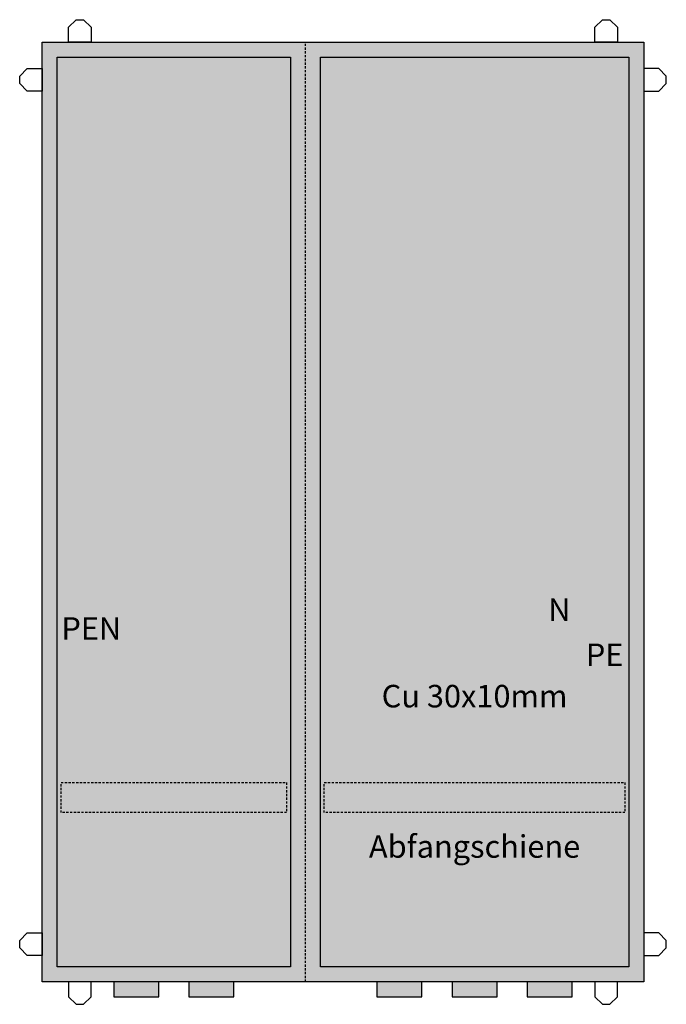
# Model space of a CAD drawing. Extents: x -6 to 80, y -6 to 126.
import ezdxf
from ezdxf.enums import TextEntityAlignment as Align

# ---------------------------------------------------------------- set-up
doc = ezdxf.new("R2010")
doc.units = 0
doc.linetypes.add('L014100020032000000', pattern=[0.5, 0.3, -0.2])
doc.layers.get('0').update_dxf_attribs({"linetype": 'CONTINUOUS'})
doc.layers.add('1', color=7, linetype='CONTINUOUS')

# ---------------------------------------------------------------- blocks, each defined once
blk = doc.blocks.new('ks876')
at = {"color": 7, "linetype": 'L014100020032000000'}
blk.add_line((32.5, -2.5), (32.5, 122.5), dxfattribs=at)
at = {"color": 7, "linetype": 'CONTINUOUS'}
for points in [[(1, 122.5), (1, 124.5), (2, 125.5), (3, 125.5), (4, 124.5), (4, 122.5)], [(71, 122.5), (71, 124.5), (72, 125.5), (73, 125.5), (74, 124.5), (74, 122.5)], [(77.5, 122.5), (77.5, -2.5), (-2.5, -2.5), (-2.5, 122.5)], [(30.5, 120.5), (30.5, -0.5), (-0.5, -0.5), (-0.5, 120.5)], [(75.5, 120.5), (75.5, -0.5), (34.5, -0.5), (34.5, 120.5)], [(-2.5, 116), (-4.5, 116), (-5.5, 117), (-5.5, 118), (-4.5, 119), (-2.5, 119)], [(77.5, 116), (79.5, 116), (80.5, 117), (80.5, 118), (79.5, 119), (77.5, 119)], [(-2.5, 1), (-4.5, 1), (-5.5, 2), (-5.5, 3), (-4.5, 4), (-2.5, 4)], [(77.5, 1), (79.5, 1), (80.5, 2), (80.5, 3), (79.5, 4), (77.5, 4)], [(1, -2.5), (1, -4.5), (2, -5.5), (3, -5.5), (4, -4.5), (4, -2.5)], [(13, -4.5), (13, -2.5), (7, -2.5), (7, -4.5)], [(23, -4.5), (23, -2.5), (17, -2.5), (17, -4.5)], [(48, -4.5), (48, -2.5), (42, -2.5), (42, -4.5)], [(58, -4.5), (58, -2.5), (52, -2.5), (52, -4.5)], [(68, -4.5), (68, -2.5), (62, -2.5), (62, -4.5)], [(71, -2.5), (71, -4.5), (72, -5.5), (73, -5.5), (74, -4.5), (74, -2.5)]]:
    blk.add_lwpolyline(points, close=True, dxfattribs=at)
at = {"color": 255, "linetype": 'CONTINUOUS'}
blk.add_solid([(77.5, 122.5), (77.5, -2.5), (-2.5, 122.5), (-2.5, -2.5)], dxfattribs=at)
at = {"color": 7, "linetype": 'CONTINUOUS'}
for points in [[(13, -4.5), (13, -2.5), (7, -4.5), (7, -2.5)], [(23, -4.5), (23, -2.5), (17, -4.5), (17, -2.5)], [(48, -4.5), (48, -2.5), (42, -4.5), (42, -2.5)], [(58, -4.5), (58, -2.5), (52, -4.5), (52, -2.5)], [(68, -4.5), (68, -2.5), (62, -4.5), (62, -2.5)]]:
    blk.add_solid(points, dxfattribs=at)
at = {"layer": '1', "color": 7, "linetype": 'L014100020032000000'}
for points in [[(30, 24), (30, 20), (0, 20), (0, 24)], [(75, 24), (75, 20), (35, 20), (35, 24)]]:
    blk.add_lwpolyline(points, close=True, dxfattribs=at)
at = {"layer": '1', "color": 255, "linetype": 'L014100020032000000'}
blk.add_solid([(30, 24), (30, 20), (0, 24), (0, 20)], dxfattribs=at)
at = {"layer": '1', "color": 7, "linetype": 'L014100020032000000'}
for s, p in [('N', (64.8, 45.5)), ('PE', (69.8, 39.5))]:
    blk.add_text(s, height=3, dxfattribs=at).set_placement(p)
blk.add_text('PEN', height=3, dxfattribs=at).set_placement((8, 43), align=Align.RIGHT)
at = {"layer": '1', "color": 7, "linetype": 'CONTINUOUS'}
for s, p in [('Cu 30x10mm', (55, 34)), ('Abfangschiene', (55, 14))]:
    blk.add_text(s, height=3, dxfattribs=at).set_placement(p, align=Align.CENTER)

msp = doc.modelspace()

# ---------------------------------------------------------------- block references
msp.add_blockref('ks876', (0, 0))

doc.saveas('drawing.dxf')
